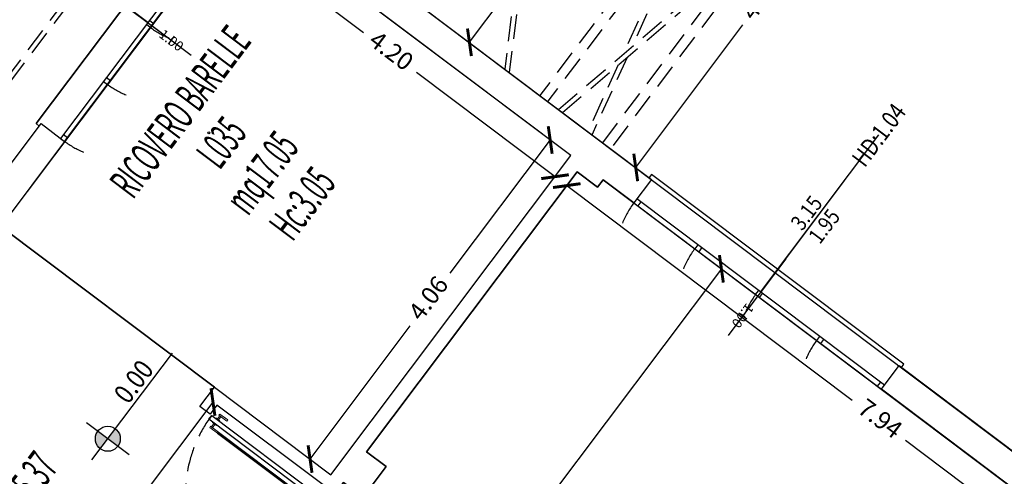
# Model space of a CAD drawing. Units: inches. Extents: x 281767 to 921357, y 25316 to 225119.
# Drawn here: x 907751 to 908752, y 160245 to 160709 of the extents above; entities that cross this region are included whole.
import ezdxf
from ezdxf.enums import TextEntityAlignment as Align

# ---------------------------------------------------------------- set-up
doc = ezdxf.new("R2010")
doc.units = ezdxf.units.IN
doc.header["$MEASUREMENT"] = 0
doc.linetypes.add('HIDDEN', pattern=[0.375, 0.25, -0.125])
doc.layers.get('Defpoints').update_dxf_attribs({"color": 255})
for name, color, linetype in [('EDIFICI_0', 252, 'Continuous'), ('EDIFICI_A-FINESTRE', 135, 'Continuous'), ('EDIFICI_A-LOCALI', 7, 'Continuous'), ('EDIFICI_A-Polilinee', 135, 'Continuous'), ('EDIFICI_A-Polilinee lorde', 2, 'Continuous'), ('EDIFICI_A-Quote', 5, 'Continuous'), ('EDIFICI_A-Quote altimetriche', 5, 'Continuous'), ('EDIFICI_A-Travi', 5, 'HIDDEN'), ('EDIFICI_AA-Altezza', 6, 'Continuous'), ('EDIFICI_AA-Caratteristiche', 135, 'Continuous'), ('EDIFICI_AA-Destinazione', 53, 'Continuous'), ('EDIFICI_AA-Destinazione CEI', 30, 'Continuous'), ('EDIFICI_AA-Finestre', 252, 'Continuous'), ('EDIFICI_AA-Muri', 252, 'Continuous'), ('EDIFICI_AA-N.Vano', 5, 'Continuous'), ('EDIFICI_AA-Porte', 4, 'Continuous'), ('EDIFICI_AA-Rapporti', 135, 'Continuous'), ('EDIFICI_AA-Superficie', 135, 'Continuous'), ('EDIFICI_AA-Testi', 4, 'Continuous'), ('EDIFICI_AA-Viste', 252, 'Continuous')]:
    doc.layers.add(name, color=color, linetype=linetype)
for name, color, linetype, plot in [('EDIFICI_AA-ClasseREI', 230, 'Continuous', False), ('EDIFICI_AA-Nretichette', 7, 'Continuous', False), ('EDIFICI_AA-Postiletto', 7, 'Continuous', False)]:
    doc.layers.add(name, color=color, linetype=linetype, plot=plot)
doc.styles.add('E_ROMANS', font='romans')
doc.styles.get("Standard").update_dxf_attribs({"font": 'arial.ttf'})
doc.dimstyles.new('E_1_100', dxfattribs={"dimtxt": 0.18, "dimasz": 0.2, "dimexe": 0, "dimexo": 0, "dimgap": 0.0625, "dimtad": 0, "dimtoh": 1, "dimzin": 1, "dimdsep": 46, "dimtxsty": 'E_ROMANS', "dimblk": 'ARCHTICK', "dimcen": 0.25, "dimse1": 1, "dimse2": 1, "dimclrd": 256, "dimclrt": 256, "dimadec": 0, "dimazin": 0, "dimtfac": 1, "dimtmove": 0, "dimatfit": 2, "dimldrblk": 'ARCHTICK', "dimfxl": 0.2, "dimfxlon": 1, "dimarcsym": 0})

# ---------------------------------------------------------------- blocks, each defined once
blk = doc.blocks.new('*U468')
for q in [(-0.5, 0), (1.35, 0)]:
    blk.add_line((0.5, 0), q)
at = {"flags": 9}
for tag in ['YAC_VANO_CLASSE', 'YAC_BLOCK', 'YAC_BLOCKID', 'YAC_BLOCKCODE', 'YAC_AZIENDA', 'YAC_NAMEU', 'YAC_DESCRIPTION', 'YAC_DESCRIZIONEAZIENDA', 'YAC_DESCRIZIONEU', 'YAC_NAME', 'YAC_NAMEB', 'YAC_UTENTE', 'YAC_CODUTENTE', 'YAC_DESCUTENTE', 'YAC_LEVEL1', 'YAC_LEVEL2', 'YAC_LEVEL3', 'YAC_LEVEL4', 'YAC_LEVEL5', 'YAC_LEVEL1DESC', 'YAC_LEVEL2DESC', 'YAC_LEVEL3DESC', 'YAC_LEVEL4DESC', 'YAC_LEVEL5DESC', 'YAC_POSITION1']:
    blk.add_attdef(tag, (0, 0), '', height=1, dxfattribs=at)
blk = doc.blocks.new('VANO_COD')
at = {"layer": 'Defpoints'}
blk.add_circle((0, 0), 0.01, dxfattribs=at)
at = {"flags": 9}
for tag in ['YAC_BLOCK', 'YAC_BLOCKID', 'YAC_BLOCKCODE', 'YAC_NAME', 'YAC_NAMEB', 'YAC_DESCRIPTION', 'YAC_AZIENDA', 'YAC_DESCRIZIONEAZIENDA', 'YAC_NAMEU', 'YAC_DESCRIZIONEU', 'YAC_UTENTE', 'YAC_CODUTENTE', 'YAC_DESCUTENTE', 'YAC_LEVEL1', 'YAC_LEVEL2', 'YAC_LEVEL3', 'YAC_LEVEL4', 'YAC_LEVEL5', 'YAC_LEVEL1DESC', 'YAC_LEVEL2DESC', 'YAC_LEVEL3DESC', 'YAC_LEVEL4DESC', 'YAC_LEVEL5DESC', 'YAC_POSITION1', 'YAC_POSITION2', 'YAC_POSITION3', 'YAC_POSITION4', 'YAC_POSITION5', 'YAC_CODICETOTALE', 'YAC_VANO_CLASSE', 'YAC_ATTRIBUTE_SITE_ID']:
    blk.add_attdef(tag, (0, 0), '', height=1, dxfattribs=at)
at = {"layer": 'EDIFICI_AA-Altezza', "color": 6, "style": 'E_ROMANS', "width": 0.5, "flags": 8}
blk.add_attdef('YAC_ATTRIBUTE_ALTEZZA', text='', height=0.32, dxfattribs=at).set_placement((0, -1.35), align=Align.CENTER)
at = {"layer": 'EDIFICI_AA-Caratteristiche', "style": 'E_ROMANS', "width": 0.5, "flags": 9}
for tag, p in [('YAC_ATTRIBUTE_BL_ID', (0, 1.234)), ('YAC_ATTRIBUTE_FL_ID', (0, 0.722)), ('YAC_ATTRIBUTE_QUOTA_PAVIMENTO', (0, -4.977)), ('YAC_ATTRIBUTE_PERIMETRO', (0, -5.495)), ('YAC_ATTRIBUTE_SUPERFICIE_PARETI', (0, -6.013)), ('YAC_ATTRIBUTE_VOLUME', (0, -6.531)), ('YAC_ATTRIBUTE_PAVIMENTO', (0, -7.049)), ('YAC_ATTRIBUTE_RIVESTIMENTO_E_ALTEZZA', (0, -7.567)), ('YAC_ATTRIBUTE_FINITURA_PARETI', (0, -8.086)), ('YAC_ATTRIBUTE_FINITURA_SOFFITTO', (0, -8.604)), ('YAC_ATTRIBUTE_CONTROSOFFITTO', (0, -9.122)), ('YAC_ATTRIBUTE_FOTO_1', (0, -9.64)), ('YAC_ATTRIBUTE_FOTO_2', (0, -10.158)), ('YAC_ATTRIBUTE_FOTO_3', (0, -10.676)), ('YAC_ATTRIBUTE_FOTO_4', (0, -11.194)), ('YAC_ATTRIBUTE_FOTO_5', (0, -11.712)), ('YAC_ATTRIBUTE_FOTO_6', (0, -12.23))]:
    blk.add_attdef(tag, text='', height=0.32, dxfattribs=at).set_placement(p, align=Align.CENTER)
at = {"layer": 'EDIFICI_AA-ClasseREI', "style": 'E_ROMANS', "width": 0.5, "flags": 9}
blk.add_attdef('YAC_ATTRIBUTE_CLASSE_REI', text='', height=0.32, dxfattribs=at).set_placement((0, -3.423), align=Align.CENTER)
at = {"layer": 'EDIFICI_AA-Destinazione', "color": 53, "style": 'E_ROMANS', "width": 0.5, "flags": 8}
blk.add_attdef('YAC_ATTRIBUTE_DESTINAZIONE_USO', text='', height=0.32, dxfattribs=at).set_placement((0, 0.204), align=Align.CENTER)
at = {"layer": 'EDIFICI_AA-Destinazione CEI', "style": 'E_ROMANS', "width": 0.5, "flags": 9}
blk.add_attdef('YAC_ATTRIBUTE_CLASSIF_USO_MEDICO', text='', height=0.32, dxfattribs=at).set_placement((0, -2.905), align=Align.CENTER)
at = {"layer": 'EDIFICI_AA-N.Vano', "color": 5, "style": 'E_ROMANS', "width": 0.5, "flags": 8}
blk.add_attdef('YAC_ATTRIBUTE_RM_ID', text='', height=0.32, dxfattribs=at).set_placement((0, -0.32), align=Align.CENTER)
at = {"layer": 'EDIFICI_AA-Nretichette', "style": 'E_ROMANS', "width": 0.5, "flags": 9}
blk.add_attdef('YAC_ATTRIBUTE_NR_ETICHETTE', text='', height=0.32, dxfattribs=at).set_placement((0, -4.459), align=Align.CENTER)
at = {"layer": 'EDIFICI_AA-Postiletto', "style": 'E_ROMANS', "width": 0.5, "flags": 9}
blk.add_attdef('YAC_ATTRIBUTE_NR_POSTI_LETTO', text='', height=0.32, dxfattribs=at).set_placement((0, -3.941), align=Align.CENTER)
at = {"layer": 'EDIFICI_AA-Rapporti', "style": 'E_ROMANS', "width": 0.5, "flags": 9}
for tag, p in [('YAC_ATTRIBUTE_R_ILLUMINANTE', (0, -1.868)), ('YAC_ATTRIBUTE_R_VENTILANTE', (0, -2.386))]:
    blk.add_attdef(tag, text='', height=0.32, dxfattribs=at).set_placement(p, align=Align.CENTER)
at = {"layer": 'EDIFICI_AA-Superficie', "color": 135, "style": 'E_ROMANS', "width": 0.5, "flags": 8}
blk.add_attdef('YAC_ATTRIBUTE_SUPERFICIE', text='', height=0.32, dxfattribs=at).set_placement((0, -0.832), align=Align.CENTER)
blk = doc.blocks.new('_ArchTick')
at = {"color": 0, "linetype": 'ByBlock', "const_width": 0.15}
blk.add_lwpolyline([(-0.5, -0.5), (0.5, 0.5)], dxfattribs=at)
blk = doc.blocks.new('*D933')
at = {"layer": 'Defpoints', "color": 0, "transparency": 16777216}
for p in [(-7.404, 0.19), (-10.044, -3.355), (-9.968, -3.412)]:
    blk.add_point(p, dxfattribs=at)
at = {"layer": 'EDIFICI_A-Quote', "lineweight": -2, "transparency": 16777216}
for p, q in [((-7.328, 0.133), (-8.701, -1.711)), ((-9.968, -3.412), (-9.103, -2.251))]:
    blk.add_line(p, q, dxfattribs=at)
at = {"layer": 'EDIFICI_A-Quote', "lineweight": -2, "transparency": 16777216, "xscale": 0.2, "yscale": 0.2, "zscale": 0.2}
for p, rotation in [((-7.328, 0.133), 53.32707194500607), ((-9.968, -3.412), 233.327071945006)]:
    blk.add_blockref('_ArchTick', p, dxfattribs=dict(at, rotation=rotation))
at = {"layer": 'EDIFICI_A-Quote', "transparency": 16777216, "insert": (-8.902, -1.981), "char_height": 0.18, "attachment_point": 5, "rotation": 53.3271, "style": 'E_ROMANS'}
blk.add_mtext('4.42', dxfattribs=at)
blk = doc.blocks.new('*D934')
at = {"layer": 'Defpoints', "color": 0, "transparency": 16777216}
for p in [(-6.341, -0.764), (-8.904, -4.205), (-8.271, -4.676)]:
    blk.add_point(p, dxfattribs=at)
at = {"layer": 'EDIFICI_A-Quote', "lineweight": -2, "transparency": 16777216}
for p, q in [((-5.709, -1.235), (-6.791, -2.689)), ((-8.271, -4.676), (-7.188, -3.222))]:
    blk.add_line(p, q, dxfattribs=at)
at = {"layer": 'EDIFICI_A-Quote', "lineweight": -2, "transparency": 16777216, "xscale": 0.2, "yscale": 0.2, "zscale": 0.2}
for p, rotation in [((-5.709, -1.235), 53.32707194500607), ((-8.271, -4.676), 233.327071945006)]:
    blk.add_blockref('_ArchTick', p, dxfattribs=dict(at, rotation=rotation))
at = {"layer": 'EDIFICI_A-Quote', "transparency": 16777216, "insert": (-6.99, -2.955), "char_height": 0.18, "attachment_point": 5, "rotation": 53.3271, "style": 'E_ROMANS'}
blk.add_mtext('4.29', dxfattribs=at)
blk = doc.blocks.new('*D1135')
at = {"layer": 'Defpoints', "color": 0, "transparency": 16777216}
for p in [(-8.867, -4.725), (-2.498, -9.467), (-2.602, -9.606)]:
    blk.add_point(p, dxfattribs=at)
at = {"layer": 'EDIFICI_A-Quote', "lineweight": -2, "transparency": 16777216}
for p, q in [((-8.971, -4.864), (-6.06, -7.031)), ((-2.602, -9.606), (-5.513, -7.439))]:
    blk.add_line(p, q, dxfattribs=at)
at = {"layer": 'EDIFICI_A-Quote', "lineweight": -2, "transparency": 16777216, "xscale": 0.2, "yscale": 0.2, "zscale": 0.2}
for p, rotation in [((-8.971, -4.864), 143.3270719455624), ((-2.602, -9.606), 323.3270719455624)]:
    blk.add_blockref('_ArchTick', p, dxfattribs=dict(at, rotation=rotation))
at = {"layer": 'EDIFICI_A-Quote', "transparency": 16777216, "insert": (-5.786, -7.235), "char_height": 0.18, "attachment_point": 5, "rotation": 323.3271, "style": 'E_ROMANS'}
blk.add_mtext('7.94', dxfattribs=at)
blk = doc.blocks.new('*D1139')
at = {"layer": 'Defpoints', "color": 0, "transparency": 16777216}
for p in [(-7.623, -5.532), (-7.395, -5.702), (-12.031, -11.451)]:
    blk.add_point(p, dxfattribs=at)
at = {"layer": 'EDIFICI_A-Quote', "lineweight": -2, "transparency": 16777216}
for p, q in [((-7.395, -5.702), (-9.487, -8.512)), ((-11.802, -11.621), (-9.889, -9.052))]:
    blk.add_line(p, q, dxfattribs=at)
at = {"layer": 'EDIFICI_A-Quote', "lineweight": -2, "transparency": 16777216, "xscale": 0.2, "yscale": 0.2, "zscale": 0.2}
for p, rotation in [((-7.395, -5.702), 53.32707194469764), ((-11.802, -11.621), 233.3270719446976)]:
    blk.add_blockref('_ArchTick', p, dxfattribs=dict(at, rotation=rotation))
at = {"layer": 'EDIFICI_A-Quote', "transparency": 16777216, "insert": (-9.688, -8.782), "char_height": 0.18, "attachment_point": 5, "rotation": 53.3271, "style": 'E_ROMANS'}
blk.add_mtext('7.38', dxfattribs=at)
blk = doc.blocks.new('*D1141')
at = {"layer": 'Defpoints', "color": 0, "transparency": 16777216}
for p in [(-11.433, -7.919), (-14.283, -9.4), (-13.159, -10.237)]:
    blk.add_point(p, dxfattribs=at)
at = {"layer": 'EDIFICI_A-Quote', "lineweight": -2, "transparency": 16777216}
for p, q in [((-12.557, -7.082), (-13.232, -7.989)), ((-14.283, -9.4), (-13.629, -8.522))]:
    blk.add_line(p, q, dxfattribs=at)
at = {"layer": 'EDIFICI_A-Quote', "lineweight": -2, "transparency": 16777216, "xscale": 0.2, "yscale": 0.2, "zscale": 0.2}
for p, rotation in [((-12.557, -7.082), 53.32707194536739), ((-14.283, -9.4), 233.3270719453674)]:
    blk.add_blockref('_ArchTick', p, dxfattribs=dict(at, rotation=rotation))
at = {"layer": 'EDIFICI_A-Quote', "transparency": 16777216, "insert": (-13.43, -8.255), "char_height": 0.18, "attachment_point": 5, "rotation": 53.3271, "style": 'E_ROMANS'}
blk.add_mtext('2.89', dxfattribs=at)
blk = doc.blocks.new('*D1142')
at = {"layer": 'Defpoints', "color": 0, "transparency": 16777216}
for p in [(-9.142, -4.401), (-8.93, -4.559), (-11.355, -7.815)]:
    blk.add_point(p, dxfattribs=at)
at = {"layer": 'EDIFICI_A-Quote', "lineweight": -2, "transparency": 16777216}
for p, q in [((-9.142, -4.401), (-10.154, -5.759)), ((-11.567, -7.657), (-10.556, -6.299))]:
    blk.add_line(p, q, dxfattribs=at)
at = {"layer": 'EDIFICI_A-Quote', "lineweight": -2, "transparency": 16777216, "xscale": 0.2, "yscale": 0.2, "zscale": 0.2}
for p, rotation in [((-9.142, -4.401), 53.3270719450712), ((-11.567, -7.657), 233.3270719450712)]:
    blk.add_blockref('_ArchTick', p, dxfattribs=dict(at, rotation=rotation))
at = {"layer": 'EDIFICI_A-Quote', "transparency": 16777216, "insert": (-10.355, -6.029), "char_height": 0.18, "attachment_point": 5, "rotation": 53.3271, "style": 'E_ROMANS'}
blk.add_mtext('4.06', dxfattribs=at)
blk = doc.blocks.new('*D1143')
at = {"layer": 'Defpoints', "color": 0, "transparency": 16777216}
for p in [(-12.299, -2.05), (-8.93, -4.559), (-9.091, -4.774)]:
    blk.add_point(p, dxfattribs=at)
at = {"layer": 'EDIFICI_A-Quote', "lineweight": -2, "transparency": 16777216}
for p, q in [((-12.459, -2.266), (-11.045, -3.319)), ((-9.091, -4.774), (-10.505, -3.721))]:
    blk.add_line(p, q, dxfattribs=at)
at = {"layer": 'EDIFICI_A-Quote', "lineweight": -2, "transparency": 16777216, "xscale": 0.2, "yscale": 0.2, "zscale": 0.2}
for p, rotation in [((-12.459, -2.266), 143.327071944663), ((-9.091, -4.774), 323.3270719446631)]:
    blk.add_blockref('_ArchTick', p, dxfattribs=dict(at, rotation=rotation))
at = {"layer": 'EDIFICI_A-Quote', "transparency": 16777216, "insert": (-10.775, -3.52), "char_height": 0.18, "attachment_point": 5, "rotation": 323.3271, "style": 'E_ROMANS'}
blk.add_mtext('4.20', dxfattribs=at)
blk = doc.blocks.new('*U462')
at = {"layer": 'Defpoints'}
for p, q in [((1.475, 0), (1.475, 0.5)), ((1.525, 0.25), (1.425, 0.25)), ((1.475, -0.05), (1.475, -2.05))]:
    blk.add_line(p, q, dxfattribs=at)
at = {"layer": 'EDIFICI_AA-Finestre'}
for p, q in [((2.95, 0), (0, 0)), ((0, 0), (0, -0.05)), ((0.05, 0), (0.05, -0.05)), ((2.175, -0.05), (2.175, 0)), ((2.225, -0.05), (2.225, 0)), ((2.9, -0.05), (2.9, 0)), ((2.95, -0.05), (2.95, 0)), ((0, -0.05), (2.95, -0.05)), ((0.725, -0.05), (0.725, 0)), ((0.775, -0.05), (0.775, 0)), ((1.45, 0), (1.45, -0.05)), ((1.5, 0), (1.5, -0.05))]:
    blk.add_line(p, q, dxfattribs=at)
at = {"layer": 'EDIFICI_AA-Finestre', "linetype": 'HIDDEN'}
for centre, radius in [((0, 0), 0.775), ((0.679, 0), 0.821), ((1.386, 0), 0.839), ((2.102, 0), 0.848)]:
    blk.add_arc(centre, radius, 0, 15, dxfattribs=at)
at = {"layer": 'Defpoints', "flags": 14}
blk.add_attdef('LARG', text='', height=0.1, rotation=90, dxfattribs=at).set_placement((1.525, 0.25), align=Align.BOTTOM_CENTER)
at = {"layer": 'Defpoints', "flags": 12}
blk.add_attdef('ALT', text='', height=0.1, rotation=90, dxfattribs=at).set_placement((1.425, 0.25), align=Align.TOP_CENTER)
at = {"layer": 'EDIFICI_AA-Altezza', "style": 'E_ROMANS', "width": 0.8, "flags": 12}
blk.add_attdef('HD', text='', height=0.18, rotation=270, dxfattribs=at).set_placement((1.475, -2.05), align=Align.MIDDLE_CENTER)
blk = doc.blocks.new('*U460')
at = {"layer": 'Defpoints'}
for p, q in [((1.575, 0), (1.575, 0.5)), ((1.625, 0.25), (1.525, 0.25)), ((1.575, -0.05), (1.575, -2.05))]:
    blk.add_line(p, q, dxfattribs=at)
at = {"layer": 'EDIFICI_AA-Finestre'}
for p, q in [((3.15, 0), (0, 0)), ((0, 0), (0, -0.05)), ((0.05, 0), (0.05, -0.05)), ((2.325, -0.05), (2.325, 0)), ((2.375, -0.05), (2.375, 0)), ((3.1, -0.05), (3.1, 0)), ((3.15, -0.05), (3.15, 0)), ((0, -0.05), (3.15, -0.05)), ((0.775, -0.05), (0.775, 0)), ((0.825, -0.05), (0.825, 0)), ((1.55, 0), (1.55, -0.05)), ((1.6, 0), (1.6, -0.05))]:
    blk.add_line(p, q, dxfattribs=at)
at = {"layer": 'EDIFICI_AA-Finestre', "linetype": 'HIDDEN'}
for centre, radius in [((0, 0), 0.825), ((0.724, 0), 0.876), ((1.48, 0), 0.895), ((2.244, 0), 0.906)]:
    blk.add_arc(centre, radius, 0, 15, dxfattribs=at)
at = {"layer": 'Defpoints', "flags": 14}
blk.add_attdef('LARG', text='', height=0.1, rotation=90, dxfattribs=at).set_placement((1.625, 0.25), align=Align.BOTTOM_CENTER)
at = {"layer": 'Defpoints', "flags": 12}
blk.add_attdef('ALT', text='', height=0.1, rotation=90, dxfattribs=at).set_placement((1.525, 0.25), align=Align.TOP_CENTER)
at = {"layer": 'EDIFICI_AA-Altezza', "style": 'E_ROMANS', "width": 0.8, "flags": 12}
blk.add_attdef('HD', text='', height=0.18, rotation=270, dxfattribs=at).set_placement((1.575, -2.05), align=Align.MIDDLE_CENTER)
blk = doc.blocks.new('*U461')
at = {"layer": 'Defpoints'}
for p, q in [((0, 0), (-3.84, 0)), ((-1.92, 0), (-1.92, -0.974)), ((-1.89, -0.487), (-1.95, -0.487))]:
    blk.add_line(p, q, dxfattribs=at)
at = {"layer": 'EDIFICI_AA-Porte', "linetype": 'HIDDEN'}
for p, q in [((-2.63, -0.05), (-2.53, -0.05)), ((-2.53, -0.05), (-2.53, -0.02)), ((-2.5, -0.05), (-2.53, -0.02)), ((-2.53, -0.05), (-2.53, -0.08)), ((-2.53, -0.08), (-2.5, -0.05)), ((-1.34, -0.05), (-1.31, -0.02)), ((-1.31, -0.08), (-1.34, -0.05)), ((-1.31, -0.05), (-1.31, -0.02)), ((-1.21, -0.05), (-1.31, -0.05)), ((-1.31, -0.05), (-1.31, -0.08))]:
    blk.add_line(p, q, dxfattribs=at)
at = {"layer": 'EDIFICI_AA-Porte'}
for points in [[(-3.84, -0.03), (-3.84, -0.03), (-3.84, 0), (-2.88, 0), (-2.88, -0.03)], [(0, -0.03), (0, -0.03), (0, 0), (-0.96, 0), (-0.96, -0.03)], [(-3.54, -0.065), (-3.54, -0.065), (-3.54, -0.035), (-2.58, -0.035), (-2.58, -0.065)], [(-0.3, -0.065), (-0.3, -0.065), (-0.3, -0.035), (-1.26, -0.035), (-1.26, -0.065)]]:
    blk.add_lwpolyline(points, close=True, dxfattribs=at)
at = {"layer": 'Defpoints', "flags": 12}
blk.add_attdef('ALT', text='', height=0.1, rotation=270, dxfattribs=at).set_placement((-1.95, -0.487), align=Align.TOP_CENTER)
at = {"layer": 'Defpoints', "style": 'E_ROMANS', "flags": 2}
blk.add_attdef('LARG', text='', height=0.1, rotation=270, dxfattribs=at).set_placement((-1.89, -0.487), align=Align.BOTTOM_CENTER)
blk = doc.blocks.new('Porte_Maniglione')
at = {"layer": 'EDIFICI_AA-Porte', "lineweight": 0}
blk.add_line((0, -0.05), (0, 0), dxfattribs=at)
blk.add_lwpolyline([(0.005, -0.05), (0.005, -0.1), (0, -0.1), (0, -0.05)], close=True, dxfattribs=at)
at = {"layer": 'EDIFICI_AA-Porte', "lineweight": 0, "flags": 128}
for points in [[(0.045, -0.0675), (0.005, -0.0675), (0.005, -0.0825), (0.045, -0.0825), (0.045, -0.0675)], [(0.06, -0.0575), (0.045, -0.0575), (0.045, -0.1575), (0.06, -0.1575), (0.06, -0.0575)]]:
    blk.add_lwpolyline(points, close=True, dxfattribs=at)
at = {"layer": 'EDIFICI_AA-Porte', "lineweight": 0}
blk.add_point((0, -0.05), dxfattribs=at)
blk = doc.blocks.new('Porte_Maniglie')
at = {"layer": 'EDIFICI_AA-Porte', "lineweight": 0}
blk.add_line((0.05, 0), (0, 0), dxfattribs=at)
for points in [[(0.05, 0.005), (0.1, 0.005), (0.1, 0), (0.05, 0)], [(0.05, -0.055), (0.1, -0.055), (0.1, -0.05), (0.05, -0.05)]]:
    blk.add_lwpolyline(points, close=True, dxfattribs=at)
at = {"layer": 'EDIFICI_AA-Porte', "lineweight": 0, "flags": 128}
for points in [[(0.0575, 0.06), (0.0575, 0.045), (0.1575, 0.045), (0.1575, 0.06), (0.0575, 0.06)], [(0.0675, 0.045), (0.0675, 0.005), (0.0825, 0.005), (0.0825, 0.045), (0.0675, 0.045)], [(0.0575, -0.11), (0.0575, -0.095), (0.1575, -0.095), (0.1575, -0.11), (0.0575, -0.11)], [(0.0675, -0.095), (0.0675, -0.055), (0.0825, -0.055), (0.0825, -0.095), (0.0675, -0.095)]]:
    blk.add_lwpolyline(points, close=True, dxfattribs=at)
at = {"layer": 'EDIFICI_AA-Porte', "lineweight": 0}
blk.add_point((0.05, 0), dxfattribs=at)
blk = doc.blocks.new('*U287')
at = {"layer": 'Defpoints'}
for p, q in [((-2.66, 0), (0, 0)), ((-1.33, 0), (-1.33, -0.598)), ((-1.3, -0.299), (-1.36, -0.299))]:
    blk.add_line(p, q, dxfattribs=at)
at = {"layer": 'EDIFICI_AA-Porte'}
for points in [[(-2.61, 0), (-2.61, 1.33), (-2.66, 1.33), (-2.66, 0)], [(-0.05, 0), (-0.05, 1.33), (0, 1.33), (0, 0)], [(-2.55, 1.172), (-2.565, 1.172), (-2.565, 0.157), (-2.55, 0.157)], [(-0.11, 1.172), (-0.095, 1.172), (-0.095, 0.157), (-0.11, 0.157)]]:
    blk.add_lwpolyline(points, close=True, dxfattribs=at)
at = {"layer": 'EDIFICI_AA-Porte', "linetype": 'HIDDEN'}
for centre, start, end in [((-2.66, 0), 0, 90), ((0, 0), 90, 180)]:
    blk.add_arc(centre, 1.33, start, end, dxfattribs=at)
for name, p, rotation in [('Porte_Maniglie', (-2.61, 1.33), 269.9999999999998), ('Porte_Maniglione', (-0.05, 0), 180)]:
    blk.add_blockref(name, p, dxfattribs=dict(rotation=rotation))
at = {"extrusion": (0, 0, -1), "zscale": -1}
for name, p, rotation in [('Porte_Maniglie', (0.05, 1.33), 270), ('Porte_Maniglione', (2.61, 0), 180)]:
    blk.add_blockref(name, p, dxfattribs=dict(at, rotation=rotation))
at = {"layer": 'Defpoints', "flags": 12}
blk.add_attdef('ALT', text='', height=0.1, rotation=270, dxfattribs=at).set_placement((-1.36, -0.299), align=Align.TOP_CENTER)
at = {"layer": 'Defpoints', "flags": 2}
blk.add_attdef('LARG', text='', height=0.1, rotation=270, dxfattribs=at).set_placement((-1.3, -0.299), align=Align.BOTTOM_CENTER)
at = {"layer": 'EDIFICI_AA-Testi', "style": 'E_ROMANS', "flags": 12}
blk.add_attdef('REI', text='', height=0.18, dxfattribs=at).set_placement((-1.33, -0.598), align=Align.MIDDLE_CENTER)
blk = doc.blocks.new('QUOTA_ALTIM')
for points in [[(0, 0.127, 0.414214), (-0.127, 0), (0, 0)], [(0.127, 0), (0, 0), (0, -0.127, 0.414214)]]:
    blk.add_hatch(color=256).paths.add_polyline_path(points)
for points in [[(0, -0.27), (0, 0.27)], [(-0.27, 0), (1.091, 0)]]:
    blk.add_lwpolyline(points)
blk.add_circle((0, 0), 0.127)
at = {"style": 'E_ROMANS', "width": 0.85}
blk.add_attdef('QUOTAH', text='', height=0.2, dxfattribs=at).set_placement((0.622, 0.039), align=Align.CENTER)
blk = doc.blocks.new('*U470')
at = {"layer": 'EDIFICI_A-Polilinee'}
blk.add_lwpolyline([(-24.737, -9.246), (-20.423, -12.458), (-20.301, -12.294), (-20.333, -12.27), (-17.717, -8.757), (-17.685, -8.781), (-17.288, -8.247), (-17.099, -8.388), (-14.806, -5.308), (-14.994, -5.168), (-14.337, -4.285), (-14.369, -4.261), (-12.369, -1.575), (-11.486, -2.232), (-11.51, -2.264), (-11.382, -2.359), (-8.865, 1.022, -0.362144), (-8.939, 1.333), (-14.023, 5.118, -0.833616), (-14.417, 5.412), (-20.251, 9.756, -0.833616), (-20.645, 10.05), (-21.874, 10.964)], format="xyb", dxfattribs=at)
for points in [[(-12.542, -6.931), (-11.355, -7.815), (-8.93, -4.559), (-12.299, -2.05), (-14.724, -5.307)], [(-11.381, -8.101), (-11.226, -7.893), (-11.025, -8.042), (-10.792, -7.729), (-10.993, -7.58), (-8.867, -4.725), (-8.658, -4.88), (-8.602, -4.804), (-3.617, -8.515), (-3.673, -8.592), (-3.361, -8.825), (-3.304, -8.748), (-2.442, -9.39), (-6.849, -15.31), (-12.031, -11.451), (-12.491, -12.069), (-13.678, -11.185)], [(-14.724, -5.307), (-14.754, -5.347), (-14.754, -5.347), (-17.047, -8.427), (-17.047, -8.427), (-17.167, -8.587), (-14.985, -10.212), (-14.277, -9.261), (-14.173, -9.339), (-14.242, -9.431), (-13.159, -10.237), (-11.502, -8.012), (-11.433, -7.919), (-12.516, -7.113), (-12.584, -7.205), (-12.689, -7.128), (-12.542, -6.931)]]:
    blk.add_lwpolyline(points, close=True, dxfattribs=at)
at = {"layer": 'EDIFICI_A-Polilinee lorde'}
blk.add_lwpolyline([(-21.808, 11.165), (-20.486, 10.18, -0.484322), (-20.171, 9.946), (-14.258, 5.543, -0.484322), (-13.943, 5.308), (-8.78, 1.464, -1.595433), (-8.865, 1.022), (-11.382, -2.359), (17.356, -23.758)], format="xyb", dxfattribs=at)
at = {"layer": 'EDIFICI_A-Travi'}
for p, q in [((-15.126, -4.415), (-13.304, -1.969)), ((-15.086, -4.445), (-13.264, -1.999)), ((-7.806, -2.011), (-9.248, -3.948)), ((-7.726, -2.071), (-9.168, -4.008)), ((-7.705, -2.086), (-8.317, -3.45)), ((-7.795, -2.163), (-8.406, -3.528)), ((-9.058, -4.09), (-7.185, -2.473)), ((-9.017, -4.12), (-7.233, -2.581)), ((-9.499, -2.777), (-9.608, -3.68)), ((-9.446, -2.754), (-9.562, -3.714)), ((-8.365, -3.558), (-8.717, -4.343)), ((-8.455, -3.635), (-8.758, -4.313))]:
    blk.add_line(p, q, dxfattribs=at)
for points in [[(-17.817, -16.325), (-35.925, -2.841), (-41.085, -2.871), (-41.172, 12.349), (-21.382, 12.462), (-4.994, 0.259), (-8.527, -4.485)], [(-8.607, -4.426), (-5.134, 0.238), (-21.415, 12.362), (-41.072, 12.25), (-40.986, -2.77), (-35.892, -2.741), (-17.757, -16.245)]]:
    blk.add_lwpolyline(points, dxfattribs=at)
at = {"layer": 'EDIFICI_AA-Muri'}
for points in [[(-8.11, -4.796), (-8.289, -5.037), (-8.602, -4.804), (-8.658, -4.88), (-8.867, -4.725), (-10.993, -7.58), (-10.792, -7.729), (-11.025, -8.042), (-11.226, -7.893), (-11.381, -8.101), (-11.502, -8.012), (-11.433, -7.919), (-12.516, -7.113), (-12.584, -7.205), (-12.689, -7.128), (-12.542, -6.931), (-11.355, -7.815), (-8.93, -4.559), (-11.714, -2.486), (-11.534, -2.246)], [(-14.079, -4.44), (-14.754, -5.347), (-14.994, -5.168), (-14.319, -4.261)]]:
    blk.add_lwpolyline(points, close=True, dxfattribs=at)
blk.add_lwpolyline([(-3.617, -8.515), (-5.762, -6.918), (-5.583, -6.677), (2.71, -12.853)], dxfattribs=at)
at = {"layer": 'EDIFICI_AA-Viste'}
for points in [[(-12.369, -1.575), (-14.369, -4.261), (-14.337, -4.285)], [(-5.559, -6.695), (-5.535, -6.663), (-8.11, -4.746), (-8.134, -4.778)]]:
    blk.add_lwpolyline(points, dxfattribs=at)
ref = blk.add_blockref('*U462', (-12.317, -2.074), dxfattribs=dict(rotation=233.3270719512186))
ref.add_attrib('ALT', '1.00', dxfattribs={"layer": 'Defpoints', "height": 0.1, "rotation": 323.3271, "flags": 12}).set_placement((-12.968, -3.367), align=Align.TOP_CENTER)
ref.add_attrib('HD', 'HD:1.04', dxfattribs={"layer": 'EDIFICI_AA-Altezza', "height": 0.18, "rotation": 143.3271, "style": 'E_ROMANS', "width": 0.8, "flags": 12}).set_placement((-14.842, -2.033), align=Align.MIDDLE_CENTER)
ref = blk.add_blockref('*U460', (-5.762, -6.918), dxfattribs=dict(rotation=143.3270719512186))
ref.add_attrib('ALT', '1.00', dxfattribs={"layer": 'Defpoints', "height": 0.1, "rotation": 233.3271, "flags": 12}).set_placement((-7.135, -6.208), align=Align.TOP_CENTER)
ref.add_attrib('HD', 'HD:1.04', dxfattribs={"layer": 'EDIFICI_AA-Altezza', "height": 0.18, "rotation": 53.3271, "style": 'E_ROMANS', "width": 0.8, "flags": 12}).set_placement((-5.801, -4.333), align=Align.MIDDLE_CENTER)
at = {"rotation": 53.32707195121863}
blk.add_blockref('*U461', (-14.806, -5.308), dxfattribs=at)
ref = blk.add_blockref('*U287', (-11.502, -8.012), dxfattribs=dict(rotation=53.32707195121863))
ref.add_attrib('REI', 'REI 120', dxfattribs={"layer": 'EDIFICI_AA-Testi', "height": 0.18, "rotation": 53.3271, "style": 'E_ROMANS', "flags": 12}).set_placement((-11.816, -9.435), align=Align.MIDDLE_CENTER)
at = {"layer": 'EDIFICI_A-FINESTRE', "extrusion": (0, 0, -1)}
ref = blk.add_blockref('*U468', (13.98, -2.675), dxfattribs=dict(at, zscale=-1, rotation=216.6729280487814))
ref.add_attrib('YAC_ATTRIBUTE_LARGHEZZA', '2.95', dxfattribs={"height": 0.16, "rotation": 143.3271, "style": 'E_ROMANS', "width": 0.85}).set_placement((-13.998, -2.7), align=Align.CENTER)
ref.add_attrib('YAC_ATTRIBUTE_ALTEZZA', '1.53', dxfattribs={"height": 0.16, "rotation": 143.3271, "style": 'E_ROMANS', "width": 0.85}).set_placement((-13.959, -2.647), align=Align.TOP_CENTER)
ref = blk.add_blockref('*U468', (6.443, -5.195), dxfattribs=dict(at, zscale=-1, rotation=306.6729280487813))
ref.add_attrib('YAC_ATTRIBUTE_LARGHEZZA', '3.15', dxfattribs={"height": 0.16, "rotation": 53.3271, "style": 'E_ROMANS', "width": 0.85}).set_placement((-6.468, -5.177), align=Align.CENTER)
ref.add_attrib('YAC_ATTRIBUTE_ALTEZZA', '1.95', dxfattribs={"height": 0.16, "rotation": 53.3271, "style": 'E_ROMANS', "width": 0.85}).set_placement((-6.416, -5.216), align=Align.TOP_CENTER)
at = {"layer": 'EDIFICI_A-LOCALI'}
ref = blk.add_blockref('VANO_COD', (-12.613, -4.347), dxfattribs=dict(at, rotation=53.32707195121863))
ref.add_attrib('YAC_ATTRIBUTE_RM_ID', 'L035', dxfattribs={"color": 5, "height": 0.32, "rotation": 53.3271, "style": 'E_ROMANS', "width": 0.5, "flags": 8}).set_placement((-12.356, -4.539), align=Align.CENTER)
ref.add_attrib('YAC_ATTRIBUTE_SUPERFICIE', 'mq17.05', dxfattribs={"color": 135, "height": 0.32, "rotation": 53.3271, "style": 'E_ROMANS', "width": 0.5, "flags": 8}).set_placement((-11.946, -4.844), align=Align.CENTER)
ref.add_attrib('YAC_ATTRIBUTE_ALTEZZA', 'Hc:3.05', dxfattribs={"color": 6, "height": 0.32, "rotation": 53.3271, "style": 'E_ROMANS', "width": 0.5, "flags": 8}).set_placement((-11.53, -5.154), align=Align.CENTER)
ref.add_attrib('YAC_ATTRIBUTE_DESTINAZIONE_USO', 'RICOVERO BARELLE', dxfattribs={"color": 53, "height": 0.32, "rotation": 53.3271, "style": 'E_ROMANS', "width": 0.5, "flags": 8}).set_placement((-12.777, -4.226), align=Align.CENTER)
ref = blk.add_blockref('VANO_COD', (-15.047, -7.616), dxfattribs=dict(at, rotation=53.32707195121863))
ref.add_attrib('YAC_ATTRIBUTE_RM_ID', 'C015', dxfattribs={"color": 5, "height": 0.32, "rotation": 53.3271, "style": 'E_ROMANS', "width": 0.5, "flags": 8}).set_placement((-14.79, -7.807), align=Align.CENTER)
ref.add_attrib('YAC_ATTRIBUTE_SUPERFICIE', 'mq15.37', dxfattribs={"color": 135, "height": 0.32, "rotation": 53.3271, "style": 'E_ROMANS', "width": 0.5, "flags": 8}).set_placement((-14.379, -8.113), align=Align.CENTER)
ref.add_attrib('YAC_ATTRIBUTE_ALTEZZA', 'Hc:3.05', dxfattribs={"color": 6, "height": 0.32, "rotation": 53.3271, "style": 'E_ROMANS', "width": 0.5, "flags": 8}).set_placement((-13.964, -8.422), align=Align.CENTER)
ref.add_attrib('YAC_ATTRIBUTE_DESTINAZIONE_USO', 'DISIMPEGNO', dxfattribs={"color": 53, "height": 0.32, "rotation": 53.3271, "style": 'E_ROMANS', "width": 0.5, "flags": 8}).set_placement((-15.211, -7.494), align=Align.CENTER)
at = {"layer": 'EDIFICI_A-Quote altimetriche'}
ref = blk.add_blockref('QUOTA_ALTIM', (-13.624, -7.461), dxfattribs=dict(at, rotation=53.32707195121863))
ref.add_attrib('QUOTAH', '0.00', dxfattribs={"layer": 'EDIFICI_A-Quote', "color": 5, "height": 0.2, "rotation": 53.3271, "style": 'E_ROMANS', "width": 0.85}).set_placement((-13.284, -6.938), align=Align.CENTER)
at = {"layer": 'EDIFICI_A-Quote'}
for base, p1, p2, angle, picture, middle in [((-9.968, -3.412), (-7.404, 0.19), (-10.044, -3.355), 233.3271, '*D933', (-8.902, -1.981)), ((-8.271, -4.676), (-6.341, -0.764), (-8.904, -4.205), 233.3271, '*D934', (-6.99, -2.955)), ((-7.395, -5.702), (-12.031, -11.451), (-7.623, -5.532), 53.3271, '*D1139', (-9.688, -8.782)), ((-14.283, -9.4), (-11.433, -7.919), (-13.159, -10.237), 233.3271, '*D1141', (-13.43, -8.255))]:
    dim = blk.add_linear_dim(base=base, p1=p1, p2=p2, angle=angle, dimstyle='E_1_100', dxfattribs=at)
    dim.commit()
    dim.dimension.update_dxf_attribs({"geometry": picture, "text_midpoint": middle, "dimtype": 128})
for base, p1, p2, angle, picture, middle in [((-9.091, -4.774), (-12.299, -2.05), (-8.93, -4.559), 323.3271, '*D1143', (-10.775, -3.52)), ((-9.142, -4.401), (-11.355, -7.815), (-8.93, -4.559), 53.3271, '*D1142', (-10.355, -6.029)), ((-2.602, -9.606), (-8.867, -4.725), (-2.498, -9.467), 323.3271, '*D1135', (-5.786, -7.235))]:
    dim = blk.add_linear_dim(base=base, p1=p1, p2=p2, angle=angle, dimstyle='E_1_100', dxfattribs=at)
    dim.commit()
    dim.dimension.update_dxf_attribs({"geometry": picture, "text_midpoint": middle})

msp = doc.modelspace()

# ---------------------------------------------------------------- block references
at = {"layer": 'EDIFICI_0', "xscale": 100, "yscale": 100, "zscale": 100, "rotation": 359.7127532652789}
msp.add_blockref('*U470', (909206.9, 161022), dxfattribs=at)

doc.saveas('drawing.dxf')
